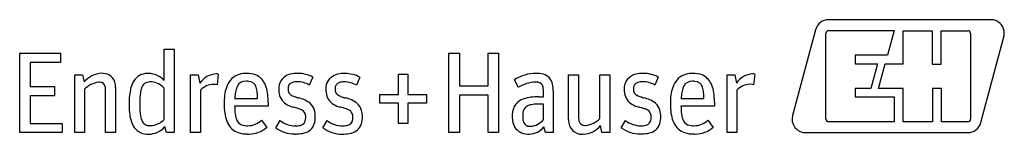
# Model space of a CAD drawing. Extents: x 0.1 to 31.9, y -0.1 to 3.6.
import ezdxf

# ---------------------------------------------------------------- set-up
doc = ezdxf.new("R2010")
doc.units = 0
doc.layers.add('DEFAULT_255_2_778', color=255, linetype='CONTINUOUS')

msp = doc.modelspace()

# ---------------------------------------------------------------- linework, layer by layer
at = {"layer": 'DEFAULT_255_2_778'}
for p, q in [((26.217, 3.553), (26.216, 3.553)), ((31.449, 3.553), (26.217, 3.553)), ((31.563, 3.539), (31.563, 3.539)), ((25.797, 3.232), (25.055, 0.462)), ((26.217, 3.204), (28.333, 3.204)), ((28.333, 3.204), (28.119, 2.409)), ((28.619, 2.13), (28.619, 3.199)), ((28.619, 3.199), (29.561, 3.199)), ((29.561, 3.199), (29.561, 2.126)), ((29.85, 2.126), (29.85, 3.199)), ((29.85, 3.199), (30.705, 3.199)), ((26.131, 0.349), (26.131, 3.117)), ((30.791, 3.111), (30.796, 0.349)), ((31.124, 0.237), (31.867, 3.004)), ((4.79, 1.595), (4.79, 2.602)), ((4.79, 2.602), (5.109, 2.602)), ((5.109, 2.602), (5.109, -0.086)), ((0.132, 2.473), (1.443, 2.473)), ((0.132, -0.086), (0.132, 2.473)), ((1.443, 2.473), (1.443, 2.176)), ((13.973, 2.473), (14.314, 2.473)), ((13.973, -0.086), (13.973, 2.473)), ((14.314, 2.473), (14.314, 1.426)), ((15.234, 1.426), (15.234, 2.473)), ((15.234, 2.473), (15.575, 2.473)), ((15.575, 2.473), (15.575, -0.086)), ((28.119, 2.409), (27.073, 2.409)), ((27.073, 2.409), (27.073, 2.134)), ((1.443, 2.176), (0.474, 2.176)), ((0.474, 2.176), (0.474, 1.396)), ((27.073, 2.134), (27.794, 2.134)), ((27.794, 2.134), (27.581, 1.338)), ((27.827, 1.335), (28.041, 2.13)), ((28.041, 2.13), (28.619, 2.13)), ((29.561, 2.126), (29.85, 2.126)), ((1.91, 1.775), (2.159, 1.775)), ((1.91, -0.086), (1.91, 1.775)), ((2.159, 1.775), (2.206, 1.548)), ((5.643, 1.775), (5.892, 1.775)), ((5.643, -0.082), (5.643, 1.775)), ((5.892, 1.775), (5.943, 1.511)), ((6.534, 1.798), (6.497, 1.457)), ((9.585, 1.701), (9.471, 1.449)), ((11.103, 1.698), (10.989, 1.446)), ((12.347, 1.14), (12.347, 1.798)), ((12.347, 1.798), (12.648, 1.798)), ((12.648, 1.798), (12.648, 1.14)), ((16.215, 1.374), (16.088, 1.62)), ((17.832, 0.342), (17.832, 1.775)), ((17.832, 1.775), (18.151, 1.775)), ((18.151, 1.775), (18.151, 0.442)), ((18.838, 0.376), (18.838, 1.775)), ((18.838, 1.775), (19.157, 1.775)), ((19.157, 1.775), (19.157, -0.086)), ((20.724, 1.702), (20.61, 1.449)), ((22.941, -0.082), (22.943, 1.775)), ((22.943, 1.775), (23.192, 1.775)), ((23.192, 1.775), (23.244, 1.511)), ((23.834, 1.798), (23.798, 1.457)), ((0.474, 1.396), (1.257, 1.396)), ((1.257, 1.396), (1.257, 1.103)), ((2.222, 1.31), (2.222, -0.086)), ((3.224, 1.371), (3.224, -0.086)), ((4.794, 0.342), (4.794, 1.347)), ((5.96, 1.282), (5.96, -0.082)), ((14.314, 1.426), (15.234, 1.426)), ((23.26, 1.282), (23.26, -0.082)), ((27.581, 1.338), (27.076, 1.338)), ((27.076, 1.338), (27.076, 1.063)), ((28.623, 1.335), (27.827, 1.335)), ((28.623, 0.262), (28.623, 1.335)), ((29.855, 1.335), (29.565, 1.335)), ((29.565, 1.335), (29.565, 0.262)), ((29.855, 0.262), (29.855, 1.335)), ((1.257, 1.103), (0.474, 1.103)), ((0.474, 1.103), (0.474, 0.208)), ((2.904, -0.086), (2.904, 1.267)), ((7.063, 1.014), (7.802, 1.014)), ((7.067, 1.014), (7.063, 1.014)), ((11.75, 0.861), (11.75, 1.14)), ((11.75, 1.14), (12.347, 1.14)), ((12.648, 1.14), (13.247, 1.14)), ((13.247, 1.14), (13.247, 0.861)), ((15.234, 1.125), (14.314, 1.125)), ((14.314, 1.125), (14.314, -0.086)), ((15.234, -0.086), (15.234, 1.125)), ((16.872, 1.066), (17.025, 1.066)), ((17.025, 1.066), (17.025, 1.21)), ((17.339, 1.263), (17.339, -0.085)), ((21.455, 1.014), (22.194, 1.014)), ((21.459, 1.014), (21.455, 1.014)), ((27.076, 1.063), (28.336, 1.063)), ((28.336, 1.063), (28.333, 0.262)), ((3.658, 0.831), (3.658, 0.832)), ((6.722, 0.847), (6.722, 0.847)), ((8.143, 0.773), (7.064, 0.773)), ((8.143, 0.899), (8.143, 0.773)), ((12.347, 0.861), (11.75, 0.861)), ((12.351, 0.204), (12.347, 0.861)), ((13.247, 0.861), (12.652, 0.861)), ((12.652, 0.861), (12.652, 0.204)), ((17.025, 0.836), (16.911, 0.836)), ((17.025, 0.342), (17.025, 0.836)), ((21.114, 0.847), (21.114, 0.847)), ((22.536, 0.773), (21.456, 0.773)), ((22.536, 0.899), (22.536, 0.773)), ((4.79, 0.342), (4.794, 0.342)), ((11.183, 0.425), (11.183, 0.424)), ((16.014, 0.447), (16.014, 0.447)), ((17.024, 0.342), (17.025, 0.342)), ((17.832, 0.342), (17.832, 0.342)), ((20.804, 0.428), (20.804, 0.428)), ((0.474, 0.208), (1.497, 0.208)), ((1.497, 0.208), (1.497, -0.086)), ((4.861, -0.086), (4.809, 0.107)), ((7.929, 0.313), (8.104, 0.085)), ((8.393, 0.067), (8.527, 0.305)), ((8.393, 0.067), (8.393, 0.067)), ((9.911, 0.067), (10.045, 0.305)), ((9.911, 0.067), (9.911, 0.067)), ((12.652, 0.204), (12.351, 0.204)), ((17.09, -0.085), (17.038, 0.101)), ((18.909, -0.086), (18.86, 0.142)), ((19.532, 0.067), (19.666, 0.305)), ((19.532, 0.067), (19.532, 0.067)), ((22.321, 0.313), (22.495, 0.085)), ((28.333, 0.262), (26.217, 0.262)), ((29.565, 0.262), (28.623, 0.262)), ((30.71, 0.262), (29.855, 0.262)), ((1.497, -0.086), (0.132, -0.086)), ((2.222, -0.086), (1.91, -0.086)), ((3.224, -0.086), (2.904, -0.086)), ((5.109, -0.086), (4.861, -0.086)), ((5.96, -0.082), (5.643, -0.082)), ((14.314, -0.086), (13.973, -0.086)), ((15.575, -0.086), (15.234, -0.086)), ((17.339, -0.085), (17.09, -0.085)), ((19.157, -0.086), (18.909, -0.086)), ((20.147, -0.129), (20.146, -0.129)), ((23.26, -0.082), (22.941, -0.082)), ((25.477, -0.086), (30.705, -0.086))]:
    msp.add_line(p, q, dxfattribs=at)
for centre, radius, start, end in [((26.216, 3.119), 0.434, 89.993, 165.0163), ((31.45, 3.24), 0.313, 89.9438, 90.1683), ((31.451, 3.089), 0.464, 75.9897, 90.0311), ((31.447, 3.12), 0.435, 0.0666, 74.5321), ((26.218, 3.117), 0.0873, 90.657, 179.9556), ((30.704, 3.112), 0.0871, 359.9981, 89.3886), ((26.217, 3.117), 0.0863, 180, 180.2467), ((30.705, 3.112), 0.0863, 359.7533, 360), ((31.442, 3.122), 0.441, 344.5406, 348.6861), ((31.449, 3.12), 0.433, 348.6731, 359.9895), ((2.819, 1.015), 0.812, 93.1567, 139.0259), ((2.79, 1.298), 0.528, 63.7273, 91.6987), ((2.854, 1.455), 0.359, 12.9753, 61.7607), ((4.244, 1.307), 0.513, 90.2729, 147.1401), ((4.296, 0.929), 0.894, 89.9563, 93.4844), ((4.262, 1.099), 0.725, 43.2621, 87.2701), ((6.506, 1.128), 0.681, 93.2821, 145.7497), ((6.472, 1.619), 0.189, 89.9979, 91.5127), ((6.472, 1.617), 0.19, 71.0059, 89.9832), ((7.508, 1.132), 0.75, 140.8221, 161.3696), ((7.402, 1.192), 0.63, 89.7121, 138.9743), ((7.45, 0.803), 1.02, 89.9807, 92.5179), ((7.467, 1.031), 0.792, 69.8464, 91.185), ((7.543, 1.27), 0.541, 24.9623, 68.7122), ((8.955, 1.336), 0.469, 114.624, 182.5457), ((9.033, 1.15), 0.671, 94.5683, 114.0945), ((9.068, 0.868), 0.954, 89.9151, 95.2777), ((9.106, 0.825), 0.998, 89.9999, 92.1345), ((9.106, 0.826), 0.997, 61.3176, 90.0047), ((10.473, 1.333), 0.469, 114.624, 182.5457), ((10.551, 1.147), 0.671, 94.5683, 114.0945), ((10.586, 0.865), 0.954, 89.9151, 95.2777), ((10.624, 0.822), 0.998, 89.9999, 92.1345), ((10.625, 0.824), 0.997, 61.3081, 90.0085), ((16.786, 0.524), 1.299, 90.0129, 122.5081), ((16.8, 1), 0.823, 74.6761, 90.9928), ((16.914, 1.397), 0.41, 10.256, 75.3322), ((20.094, 1.336), 0.469, 114.6218, 182.5581), ((20.172, 1.15), 0.671, 94.5632, 114.0878), ((20.207, 0.868), 0.956, 89.9149, 95.2744), ((20.245, 0.827), 0.996, 89.9996, 92.1345), ((20.245, 0.826), 0.998, 61.33, 89.9909), ((21.9, 1.132), 0.75, 140.8506, 161.3794), ((21.794, 1.192), 0.631, 89.4652, 138.9893), ((21.841, 0.804), 1.019, 89.9841, 92.3076), ((21.858, 1.035), 0.788, 69.4589, 91.2078), ((21.933, 1.268), 0.544, 25.2228, 68.2726), ((23.807, 1.128), 0.681, 93.2754, 145.7564), ((23.773, 1.624), 0.184, 89.9981, 91.5332), ((23.773, 1.624), 0.184, 70.6737, 89.999), ((2.769, 0.786), 0.757, 96.9462, 136.1839), ((2.679, 0.993), 0.544, 85.3214, 90.2019), ((2.732, 1.374), 0.162, 9.9015, 93.011), ((2.328, 1.28), 0.576, 358.686, 12.1792), ((2.587, 1.378), 0.637, 359.3558, 14.3007), ((5.183, 0.969), 1.518, 164.8841, 174.4333), ((4.491, 1.161), 0.801, 147.9405, 165.2771), ((4.66, 1.134), 0.639, 157.1634, 170.6613), ((4.304, 1.293), 0.249, 115.0162, 158.9126), ((4.361, 1.101), 0.448, 87.2792, 111.2334), ((4.333, 0.924), 0.627, 42.5302, 85.4899), ((6.388, 0.894), 0.577, 90.4922, 137.8369), ((6.394, 1.112), 0.359, 90.0005, 91.7851), ((6.394, 1.112), 0.359, 73.3953, 89.9989), ((7.987, 0.962), 1.258, 161.0389, 172.8502), ((7.695, 1.137), 0.608, 152.9281, 167.9814), ((7.41, 1.284), 0.288, 84.4962, 153.1296), ((7.441, 0.934), 0.637, 83.3127, 90.2841), ((7.503, 1.301), 0.266, 16.286, 87.3062), ((7.065, 1.143), 0.73, 5.1037, 18.5078), ((7.183, 1.088), 0.945, 10.8175, 25.7691), ((9.254, 1.31), 0.768, 179.6367, 190.5623), ((8.976, 1.347), 0.193, 105.5978, 186.4921), ((8.994, 1.305), 0.21, 174.5755, 243.9442), ((9.065, 1.049), 0.504, 88.5473, 106.2318), ((9.081, 0.783), 0.77, 89.9967, 90.2513), ((9.081, 0.766), 0.787, 60.2883, 89.9955), ((10.814, 1.309), 0.81, 179.8115, 187.52), ((10.494, 1.344), 0.193, 105.6067, 186.4735), ((10.512, 1.302), 0.21, 174.586, 243.9624), ((10.583, 1.046), 0.503, 88.5484, 106.2448), ((10.6, 0.78), 0.77, 89.9967, 90.2513), ((10.6, 0.764), 0.786, 60.2554, 90.0009), ((16.823, 0.391), 1.156, 93.2747, 121.6852), ((16.761, 1.05), 0.494, 80.2718, 90.5575), ((16.827, 1.352), 0.186, 10.2008, 84.5304), ((16.265, 1.235), 0.76, 358.1737, 11.4472), ((16.445, 1.274), 0.895, 359.2924, 12.6709), ((20.416, 1.311), 0.791, 179.7298, 189.0574), ((20.116, 1.347), 0.193, 105.619, 186.474), ((20.133, 1.305), 0.21, 174.5743, 244.0323), ((20.204, 1.05), 0.503, 88.5485, 106.2511), ((20.221, 0.783), 0.77, 89.9967, 90.2513), ((20.221, 0.767), 0.786, 60.2554, 90.0009), ((22.38, 0.962), 1.259, 161.0483, 172.8516), ((22.099, 1.13), 0.621, 153.0065, 168.2947), ((21.804, 1.283), 0.289, 84.8006, 153.399), ((21.833, 0.934), 0.637, 83.3127, 90.2841), ((21.895, 1.301), 0.266, 16.286, 87.3062), ((21.457, 1.143), 0.73, 5.1037, 18.5078), ((21.579, 1.087), 0.941, 10.9336, 25.9832), ((23.688, 0.893), 0.579, 90.4635, 137.7647), ((23.693, 1.099), 0.373, 89.9993, 91.4836), ((23.694, 1.102), 0.37, 73.6669, 90.0214), ((6.378, 0.844), 2.72, 174.2619, 180.2612), ((7.323, 0.865), 3.319, 176.6564, 180.1923), ((5.556, 0.974), 1.549, 170.1842, 176.8665), ((8.776, 0.857), 2.054, 172.6631, 180.281), ((9.228, 0.889), 2.165, 174.8167, 176.7097), ((8.411, 0.973), 1.343, 167.4884, 175.2201), ((5.955, 1.026), 1.846, 359.5993, 5.6539), ((6.463, 0.942), 1.68, 2.014, 11.0846), ((5.717, 0.901), 2.426, 359.9638, 2.3765), ((8.986, 1.254), 0.495, 189.9106, 218.1005), ((9.235, 1.732), 0.7, 241.6172, 252.7742), ((9.493, 2.477), 1.488, 251.7656, 252.9513), ((9.646, 2.979), 2.013, 252.9705, 254.3378), ((9.798, 3.513), 2.568, 254.3012, 254.6797), ((8.923, 0.117), 0.94, 52.6203, 77.9928), ((10.541, 1.265), 0.534, 186.7034, 211.1788), ((10.597, 1.356), 0.631, 215.5912, 259.2068), ((10.753, 1.73), 0.701, 241.6247, 252.7753), ((11.011, 2.474), 1.489, 251.7674, 252.9524), ((11.165, 2.977), 2.014, 252.9715, 254.338), ((11.317, 3.515), 2.573, 254.3018, 254.6795), ((10.444, 0.12), 0.934, 52.3188, 78.0444), ((16.503, 0.534), 0.479, 110.8404, 160.7264), ((16.702, 0.085), 0.969, 98.5178, 112.3904), ((16.843, -0.792), 1.858, 90.7679, 98.814), ((16.872, -1.612), 2.677, 89.9895, 91.151), ((20.144, 1.261), 0.514, 188.3195, 214.1993), ((20.225, 1.374), 0.646, 218.44, 258.9125), ((20.374, 1.735), 0.702, 241.679, 252.8229), ((20.634, 2.485), 1.496, 251.8147, 252.9968), ((20.786, 2.984), 2.018, 253.0155, 254.3672), ((20.935, 3.511), 2.565, 254.331, 254.7063), ((20.065, 0.123), 0.934, 52.3155, 78.0295), ((23.169, 0.857), 2.055, 172.6647, 180.2806), ((23.634, 0.888), 2.178, 175.3166, 176.692), ((22.848, 0.963), 1.388, 167.8032, 175.7605), ((20.347, 1.026), 1.846, 359.5993, 5.6539), ((20.869, 0.942), 1.666, 2.0613, 11.2006), ((20.134, 0.901), 2.402, 359.9628, 2.4235), ((6.639, 0.831), 2.982, 179.988, 181.2939), ((5.853, 0.803), 2.195, 181.032, 187.844), ((7.934, 0.843), 3.93, 179.8397, 182.79), ((5.808, 0.732), 1.802, 182.5689, 188.5942), ((9.202, 0.846), 2.481, 179.9756, 182.0154), ((8.493, 0.81), 1.77, 181.6568, 190.7217), ((9.47, 0.791), 2.406, 180.4321, 185.4779), ((9.114, 1.417), 0.698, 222.1304, 257.3144), ((5.791, -10.768), 11.934, 74.5696, 74.5966), ((7.618, -4.174), 5.091, 73.7485, 74.6385), ((8.455, -1.309), 2.106, 71.7824, 73.793), ((8.872, -0.065), 0.794, 64.4424, 72.3256), ((9.132, 0.447), 0.221, 21.8175, 67.8681), ((9.188, 0.512), 0.467, 15.3606, 48.9928), ((8.922, 0.438), 0.742, 359.3308, 15.4262), ((7.235, -11.092), 12.265, 74.6335, 74.6599), ((9.138, -4.189), 5.105, 73.8113, 74.7023), ((9.973, -1.318), 2.115, 71.8468, 73.8559), ((10.391, -0.068), 0.797, 64.5146, 72.3901), ((10.651, 0.447), 0.221, 21.8653, 67.963), ((10.706, 0.508), 0.467, 15.2144, 48.6047), ((16.753, 0.461), 0.739, 161.7772, 181.1097), ((16.692, 0.51), 0.336, 144.9356, 179.2023), ((16.638, 0.519), 0.287, 106.1715, 140.2003), ((16.786, 0.074), 0.756, 95.1832, 107.5988), ((16.899, -1), 1.836, 89.6169, 95.6444), ((17.166, -9.899), 11.036, 74.5501, 74.5794), ((18.756, -4.169), 5.089, 73.7291, 74.6211), ((19.594, -1.302), 2.102, 71.7571, 73.7743), ((20.008, -0.071), 0.804, 64.6554, 72.2622), ((20.27, 0.45), 0.222, 21.8857, 68.2508), ((20.327, 0.512), 0.467, 15.2051, 48.5963), ((23.584, 0.846), 2.47, 179.9756, 182.0244), ((22.879, 0.81), 1.765, 181.6663, 190.7594), ((23.863, 0.791), 2.407, 180.4434, 185.4881), ((4.961, 0.676), 1.294, 187.6961, 197.8513), ((4.728, 0.563), 0.708, 188.099, 200.7806), ((4.341, 0.745), 0.603, 271.0538, 318.0706), ((7.76, 0.667), 1.023, 190.4882, 205.0488), ((8.054, 0.649), 0.984, 185.1229, 195.4699), ((7.469, 0.479), 0.374, 194.3596, 220.6553), ((9.135, 0.36), 0.217, 281.4869, 359.9255), ((9.001, 0.417), 0.354, 358.1371, 18.4095), ((8.853, 0.405), 0.502, 354.9279, 0.1434), ((8.95, 0.415), 0.715, 342.5968, 1.0163), ((8.573, 0.427), 1.091, 359.9999, 0.0981), ((10.654, 0.361), 0.218, 281.4043, 359.8821), ((10.521, 0.417), 0.353, 358.1319, 18.4309), ((10.377, 0.405), 0.497, 354.957, 0.1391), ((10.468, 0.411), 0.715, 342.5925, 1.0158), ((10.438, 0.434), 0.745, 359.254, 15.2925), ((16.845, 0.438), 0.831, 179.4119, 193.7536), ((17.286, 0.449), 0.932, 175.9717, 180.184), ((17.035, 0.434), 0.682, 178.9336, 191.8617), ((16.572, 0.686), 0.569, 274.1426, 322.7343), ((18.269, 0.301), 0.44, 174.6652, 179.9992), ((18.706, 0.429), 0.555, 178.7024, 193.8022), ((18.301, 0.877), 0.735, 277.1249, 316.9173), ((20.275, 0.364), 0.217, 281.4788, 359.914), ((20.14, 0.421), 0.354, 358.1392, 18.3974), ((19.992, 0.408), 0.501, 354.9252, 0.1434), ((20.089, 0.415), 0.715, 342.5989, 1.0157), ((20.059, 0.438), 0.745, 359.2537, 15.2851), ((22.151, 0.667), 1.023, 190.5276, 205.1006), ((22.447, 0.649), 0.984, 185.1333, 195.4784), ((21.861, 0.479), 0.374, 194.3684, 220.6593), ((25.476, 0.35), 0.436, 168.2018, 179.986), ((25.477, 0.35), 0.437, 180.0543, 254.8583), ((25.484, 0.348), 0.444, 165.1634, 168.2202), ((26.218, 0.349), 0.0872, 180.0542, 269.3989), ((26.217, 0.349), 0.0863, 179.7533, 180), ((30.709, 0.349), 0.0872, 270.6537, 359.9597), ((30.709, 0.349), 0.0863, 0, 0.2467), ((4.434, 0.503), 0.74, 197.5634, 214.4382), ((4.255, 0.397), 0.532, 215.9361, 274.0471), ((4.308, 0.396), 0.256, 199.143, 236.0744), ((4.325, 0.472), 0.331, 240.8983, 272.2437), ((4.288, 0.549), 0.683, 270.3764, 319.6938), ((4.352, 0.924), 0.782, 268.9748, 270.0108), ((7.374, 0.476), 0.593, 204.1332, 250.9437), ((7.409, 0.457), 0.315, 224.6298, 266.9491), ((7.485, 0.974), 0.836, 263.6257, 270.3385), ((7.486, 0.784), 0.647, 270.3536, 313.1862), ((7.525, 0.753), 0.883, 269.9965, 310.9199), ((9.006, 0.926), 1.055, 234.4607, 269.995), ((9.047, 0.993), 0.862, 232.9433, 268.5372), ((9.036, 0.724), 0.593, 268.8904, 283.8907), ((9.21, 0.34), 0.445, 282.4693, 341.7321), ((10.529, 0.923), 1.056, 234.1587, 269.8064), ((10.565, 0.993), 0.863, 232.9485, 268.5319), ((10.554, 0.726), 0.595, 268.8994, 283.8684), ((10.728, 0.337), 0.445, 282.481, 341.7286), ((16.484, 0.335), 0.456, 191.9337, 248.3732), ((16.579, 0.329), 0.213, 189.4381, 232.3773), ((16.59, 0.385), 0.266, 237.9755, 271.8864), ((16.544, 0.503), 0.637, 272.2972, 320.8427), ((16.613, 0.691), 0.572, 268.5652, 270.0143), ((18.269, 0.301), 0.439, 179.9933, 224.8267), ((18.35, 0.336), 0.187, 192.2326, 273.5173), ((18.263, 0.64), 0.778, 273.2502, 320.1529), ((18.392, 0.645), 0.497, 266.5446, 270.0773), ((20.146, 0.928), 1.057, 234.4947, 269.9924), ((20.181, 0.996), 0.862, 233.3368, 268.8633), ((20.175, 0.728), 0.594, 268.8907, 283.8894), ((20.349, 0.34), 0.445, 282.4837, 341.7382), ((21.767, 0.477), 0.594, 204.1892, 250.9195), ((21.801, 0.457), 0.315, 224.6325, 266.9482), ((21.877, 0.974), 0.836, 263.6257, 270.3385), ((21.878, 0.784), 0.647, 270.3536, 313.1862), ((21.917, 0.75), 0.88, 270.0076, 310.9934), ((30.704, 0.349), 0.435, 270.1488, 345.0161), ((7.46, 0.757), 0.886, 251.6359, 270.9819), ((7.475, 1.114), 1.244, 270.0005, 270.4006), ((7.525, 0.754), 0.885, 267.2973, 269.9995), ((9.007, 0.514), 0.644, 269.9681, 270.0958), ((9.008, 1.425), 1.555, 269.9696, 272.2813), ((9.043, 0.883), 1.012, 271.574, 285.0829), ((10.527, 1.42), 1.553, 269.9696, 272.2832), ((10.561, 0.879), 1.011, 271.5761, 285.0905), ((16.557, 0.548), 0.682, 249.2989, 271.093), ((18.269, 0.301), 0.439, 224.7905, 270.0085), ((18.269, 0.302), 0.44, 270.0008, 274.9334), ((20.148, 1.424), 1.553, 269.9696, 272.2833), ((20.182, 0.882), 1.011, 271.5758, 285.0919), ((21.852, 0.755), 0.884, 251.6133, 270.9749), ((21.867, 1.108), 1.237, 270.0005, 270.4016), ((21.917, 0.751), 0.881, 267.2697, 269.9996), ((25.479, 0.379), 0.465, 255.5023, 269.6779)]:
    msp.add_arc(centre, radius, start, end, dxfattribs=at)

doc.saveas('drawing.dxf')
